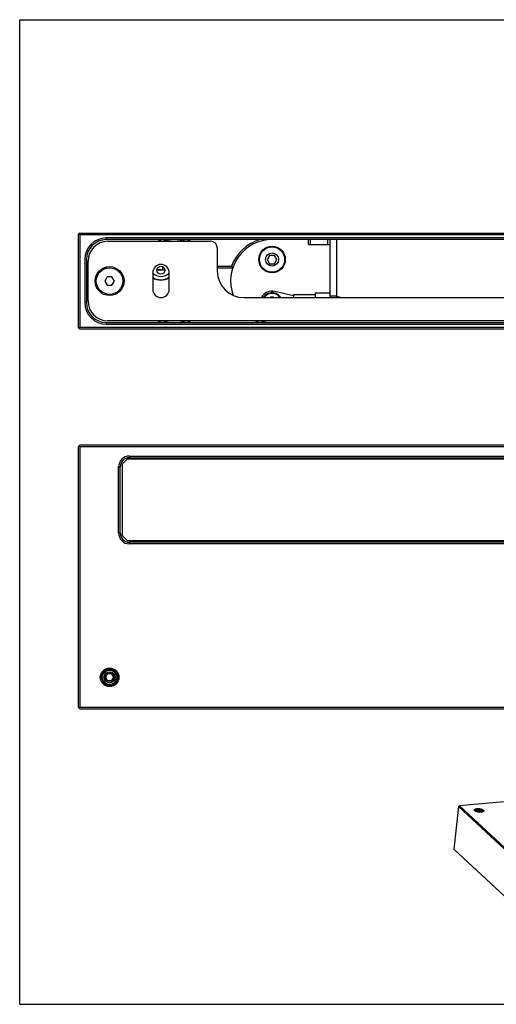
# Model space of a CAD drawing. Units: millimetres. Extents: x 13 to 434, y -14 to 283.
# Drawn here: x 13 to 157, y -14 to 283 of the extents above; entities that cross this region are included whole.
import ezdxf

# ---------------------------------------------------------------- set-up
doc = ezdxf.new("R2010")
doc.units = ezdxf.units.MM
doc.header["$LTSCALE"] = 23.1
doc.layers.get('0').update_dxf_attribs({"linetype": 'CONTINUOUS'})
for name, color, linetype in [('02___PRT_ALL_AXES', 7, 'CONTINUOUS'), ('06___PRT_ALL_SURFS', 7, 'CONTINUOUS'), ('7_ALL_FEATURES', 7, 'CONTINUOUS')]:
    doc.layers.add(name, color=color, linetype=linetype)

msp = doc.modelspace()

# ---------------------------------------------------------------- linework, layer by layer
at = {"color": 7, "linetype": 'Continuous'}
for p, q in [((13.18, 282.94), (433.18, 282.94)), ((13.18, -14.06), (13.18, 282.94)), ((13.18, -14.06), (433.18, -14.06))]:
    msp.add_line(p, q, dxfattribs=at)
at = {"layer": '02___PRT_ALL_AXES', "color": 7, "linetype": 'Continuous'}
for p, q in [((53.3, 206.6), (53.3, 201.6)), ((58.3, 201.6), (58.3, 206.6)), ((88.95, 199.1), (88.95, 199.35)), ((88.95, 199.35), (89.65, 199.35)), ((89.65, 199.35), (89.65, 199.1)), ((95.8, 199.6), (90.14, 200.99)), ((95.8, 200.1), (95.8, 199.1)), ((95.8, 200.1), (102.3, 200.1)), ((102.3, 200.6), (102.3, 199.1)), ((102.3, 200.6), (106.8, 200.6))]:
    msp.add_line(p, q, dxfattribs=at)
for centre, radius in [((89.3, 210.6), 4), ((89.3, 210.6), 3.8), ((89.3, 210.6), 1.97), ((40.3, 204.1), 4), ((55.8, 207.35), 1.2), ((40.3, 84.58), 1.65)]:
    msp.add_circle(centre, radius, dxfattribs=at)
for centre, radius, start, end in [((55.8, 206.6), 2.5, 0, 180), ((55.8, 209.1), 3.6, 225.8822, 314.1178), ((55.8, 209.1), 4.6, 237.0028, 302.9972), ((55.8, 209.1), 4.7, 237.8526, 302.1474), ((55.8, 201.6), 2.5, 180, 0), ((89.3, 197.6), 3.5, 76.1286, 154.6039), ((89.3, 197.6), 2.8, 32.4973, 147.5027), ((152.2, 43.64), 0.379, 44.9987, 47.2045), ((152.22, 43.66), 0.342, 42.5303, 45.0024)]:
    msp.add_arc(centre, radius, start, end, dxfattribs=at)
msp.add_open_spline([(150.97, 44.06), (150.99, 44.07), (151.03, 44.09), (151.13, 44.13), (151.29, 44.17), (151.49, 44.18), (151.72, 44.17), (151.94, 44.14), (152.15, 44.08), (152.3, 44.02), (152.4, 43.96), (152.44, 43.93), (152.45, 43.92)], degree=3, knots=[0, 0, 0, 0, 0.042929, 0.092327, 0.209202, 0.345395, 0.492487, 0.640701, 0.78013, 0.901935, 0.95418, 1, 1, 1, 1], dxfattribs=at)
at = {"layer": '06___PRT_ALL_SURFS', "color": 7, "linetype": 'Continuous'}
for p, q in [((56.35, 207.47), (56.35, 208.25)), ((56.35, 208.25), (56.58, 208.25)), ((54.61, 207.47), (56.98, 207.47)), ((54.62, 207.57), (56.25, 207.57)), ((56.25, 207.47), (56.25, 207.57)), ((86.74, 199.19), (86.69, 199.1)), ((87.06, 199.64), (86.95, 199.46)), ((86.95, 199.46), (87.13, 199.36)), ((87.06, 199.64), (87.27, 199.52)), ((87.25, 199.83), (87.37, 199.62)), ((87.88, 200.26), (87.7, 200.15)), ((88.38, 200.48), (88.2, 200.38)), ((88.2, 200.38), (88.3, 200.2)), ((88.38, 200.48), (88.5, 200.28)), ((88.65, 200.56), (88.65, 200.31)), ((89.4, 200.61), (89.19, 200.61)), ((89.74, 200.56), (89.74, 200.36)), ((89.95, 200.56), (89.74, 200.56)), ((89.95, 200.56), (89.95, 200.31)), ((90.21, 200.48), (90.09, 200.28)), ((90.89, 200.15), (90.71, 200.26)), ((91.16, 199.94), (91.06, 199.76)), ((91.34, 199.83), (91.16, 199.94)), ((91.34, 199.83), (91.22, 199.62)), ((91.53, 199.64), (91.32, 199.52))]:
    msp.add_line(p, q, dxfattribs=at)
msp.add_arc((88.8, 197.43), 3.53, 28.2364, 30.0247, dxfattribs=at)
for points, knots in [([(86.69, 199.1), (86.73, 199.16), (86.79, 199.25), (86.88, 199.37), (86.93, 199.43), (86.95, 199.46)], [0, 0, 0, 0, 0.499633, 0.749746, 1, 1, 1, 1]), ([(87.06, 199.64), (87.03, 199.6), (86.97, 199.53), (86.89, 199.42), (86.81, 199.31), (86.77, 199.23), (86.74, 199.19)], [0, 0, 0, 0, 0.250257, 0.500332, 0.750188, 1, 1, 1, 1]), ([(87.25, 199.83), (87.29, 199.86), (87.36, 199.92), (87.47, 200), (87.58, 200.08), (87.66, 200.13), (87.7, 200.15)], [0, 0, 0, 0, 0.250257, 0.500332, 0.750188, 1, 1, 1, 1]), ([(87.7, 200.15), (87.74, 200.17), (87.82, 200.22), (87.94, 200.28), (88.07, 200.33), (88.15, 200.36), (88.2, 200.38)], [0, 0, 0, 0, 0.249812, 0.499668, 0.749743, 1, 1, 1, 1]), ([(88.38, 200.48), (88.34, 200.47), (88.25, 200.44), (88.13, 200.38), (88, 200.32), (87.92, 200.28), (87.88, 200.26)], [0, 0, 0, 0, 0.250257, 0.500332, 0.750188, 1, 1, 1, 1]), ([(88.65, 200.56), (88.69, 200.56), (88.78, 200.58), (88.92, 200.6), (89.05, 200.6), (89.14, 200.61), (89.19, 200.61)], [0, 0, 0, 0, 0.250257, 0.500332, 0.750188, 1, 1, 1, 1]), ([(89.19, 200.61), (89.24, 200.61), (89.33, 200.6), (89.46, 200.6), (89.6, 200.58), (89.69, 200.56), (89.74, 200.56)], [0, 0, 0, 0, 0.249812, 0.499668, 0.749743, 1, 1, 1, 1]), ([(89.95, 200.56), (89.9, 200.56), (89.81, 200.58), (89.68, 200.6), (89.54, 200.6), (89.45, 200.61), (89.4, 200.61)], [0, 0, 0, 0, 0.250257, 0.500332, 0.750188, 1, 1, 1, 1]), ([(90.21, 200.48), (90.26, 200.47), (90.34, 200.44), (90.47, 200.38), (90.59, 200.32), (90.67, 200.28), (90.71, 200.26)], [0, 0, 0, 0, 0.250257, 0.500332, 0.750188, 1, 1, 1, 1]), ([(90.71, 200.26), (90.75, 200.23), (90.83, 200.19), (90.94, 200.11), (91.05, 200.03), (91.12, 199.97), (91.16, 199.94)], [0, 0, 0, 0, 0.249812, 0.499668, 0.749743, 1, 1, 1, 1]), ([(91.34, 199.83), (91.31, 199.86), (91.24, 199.92), (91.12, 200), (91.01, 200.08), (90.93, 200.13), (90.89, 200.15)], [0, 0, 0, 0, 0.250257, 0.500332, 0.750188, 1, 1, 1, 1]), ([(91.53, 199.64), (91.56, 199.6), (91.62, 199.53), (91.7, 199.42), (91.78, 199.31), (91.83, 199.23), (91.85, 199.19)], [0, 0, 0, 0, 0.250257, 0.500332, 0.750188, 1, 1, 1, 1])]:
    msp.add_open_spline(points, degree=3, knots=knots, dxfattribs=at)
at = {"layer": '7_ALL_FEATURES', "color": 7, "linetype": 'Continuous'}
for p, q in [((31.3, 218.6), (30.8, 218.1)), ((30.8, 218.1), (30.8, 190.1)), ((31.3, 218.1), (31.05, 218.35)), ((31.3, 218.6), (324.3, 218.6)), ((31.3, 218.1), (31.3, 190.1)), ((31.3, 218.1), (324.3, 218.1)), ((316.3, 217.1), (39.3, 217.1)), ((316.3, 216.6), (39.3, 216.6)), ((39.8, 216.1), (70.8, 216.1)), ((72.8, 214.1), (72.8, 207.1)), ((100.3, 215.1), (100.3, 216.6)), ((100.3, 215.1), (106.8, 215.1)), ((106.8, 199.54), (106.8, 216.6)), ((88.57, 211.85), (87.85, 210.6)), ((90.02, 211.85), (88.57, 211.85)), ((90.74, 210.6), (90.02, 211.85)), ((32.8, 210.6), (32.8, 197.6)), ((33.3, 210.6), (33.3, 197.6)), ((33.8, 198.1), (33.8, 210.1)), ((72.8, 208.6), (77.1, 208.6)), ((72.8, 208.1), (77.45, 208.1)), ((87.85, 210.6), (88.57, 209.35)), ((88.57, 209.35), (90.02, 209.35)), ((90.02, 209.35), (90.74, 210.6)), ((39.57, 205.35), (38.85, 204.1)), ((41.02, 205.35), (39.57, 205.35)), ((41.74, 204.1), (41.02, 205.35)), ((38.85, 204.1), (39.57, 202.85)), ((39.57, 202.85), (41.02, 202.85)), ((41.02, 202.85), (41.74, 204.1)), ((77.45, 200.1), (76.99, 200.1)), ((80.8, 199.1), (274.8, 199.1)), ((30.8, 190.1), (31.3, 189.6)), ((31.3, 190.1), (31.05, 189.85)), ((324.3, 190.1), (31.3, 190.1)), ((39.3, 191.6), (316.3, 191.6)), ((39.3, 191.1), (316.3, 191.1)), ((174.23, 192.1), (39.8, 192.1)), ((324.3, 189.6), (31.3, 189.6)), ((30.8, 154.08), (31.3, 154.58)), ((324.3, 154.58), (31.3, 154.58)), ((30.8, 154.08), (30.8, 75.58)), ((31.3, 154.08), (31.05, 154.33)), ((31.3, 154.08), (31.3, 75.58)), ((324.3, 154.08), (31.3, 154.08)), ((45.62, 150.33), (44.12, 148.83)), ((44.12, 148.83), (44.12, 127.33)), ((309.97, 150.33), (45.62, 150.33)), ((46.3, 151.33), (309.3, 151.33)), ((46.3, 150.83), (309.3, 150.83)), ((43, 128.13), (43, 148.03)), ((43.5, 128.13), (43.5, 148.03)), ((44.12, 127.33), (45.62, 125.83)), ((45.62, 125.83), (309.97, 125.83)), ((309.3, 125.33), (46.3, 125.33)), ((309.3, 124.83), (46.3, 124.83)), ((39.14, 84.58), (39.72, 85.58)), ((39.72, 83.58), (39.14, 84.58)), ((40.87, 85.58), (39.72, 85.58)), ((39.72, 83.58), (40.87, 83.58)), ((40.87, 85.58), (41.45, 84.58)), ((41.45, 84.58), (40.87, 83.58)), ((31.3, 75.08), (30.8, 75.58)), ((31.3, 75.58), (31.05, 75.33)), ((31.3, 75.58), (324.3, 75.58)), ((31.3, 75.08), (324.3, 75.08)), ((278.09, 57.39), (145.82, 45.81)), ((145.57, 45.57), (144.19, 32.71)), ((145.57, 45.57), (145.65, 45.74)), ((145.57, 45.57), (162, 30.35)), ((145.82, 45.81), (145.65, 45.74)), ((145.82, 45.81), (162.25, 30.6)), ((150.51, 44.31), (150.48, 44.34)), ((151.75, 44), (151.74, 43.89)), ((152.48, 43.92), (152.49, 43.9)), ((144.19, 32.71), (144.24, 32.65)), ((160.61, 17.49), (144.19, 32.71)), ((144.24, 32.65), (144.39, 32.5)), ((160.81, 17.28), (144.39, 32.5))]:
    msp.add_line(p, q, dxfattribs=at)
at = {"layer": '7_ALL_FEATURES', "color": 9, "linetype": 'Continuous'}
for p, q in [((39.3, 216.6), (39.3, 217.1)), ((100.94, 215.1), (100.94, 216.6)), ((106.16, 215.1), (106.16, 216.6)), ((108.8, 199.54), (108.8, 216.6)), ((33.3, 210.6), (32.8, 210.6)), ((108.8, 199.54), (106.8, 199.54)), ((108.65, 199.1), (108.8, 199.54)), ((108.8, 199.54), (110.12, 199.1)), ((33.3, 197.6), (32.8, 197.6)), ((39.3, 191.6), (39.3, 191.1)), ((46.3, 151.33), (46.3, 150.83)), ((43, 148.03), (43.5, 148.03)), ((43, 128.13), (43.5, 128.13)), ((46.3, 124.83), (46.3, 125.33))]:
    msp.add_line(p, q, dxfattribs=at)
at = {"layer": '7_ALL_FEATURES', "color": 7, "linetype": 'Continuous'}
for centre, radius in [((40.3, 204.1), 4.35), ((40.3, 84.58), 2.8), ((40.3, 84.58), 2.5), ((40.3, 84.58), 2.2), ((40.3, 84.58), 1.7), ((40.3, 84.58), 1.3)]:
    msp.add_circle(centre, radius, dxfattribs=at)
for centre, radius, start, end in [((39.3, 210.6), 6.5, 90, 180), ((39.3, 210.6), 6, 90, 180), ((39.8, 210.1), 6, 90, 180), ((59.8, 204.1), 13, 105.9423, 112.5621), ((59.8, 204.1), 12.5, 73.8296, 106.1698), ((59.8, 204.1), 13, 67.4424, 74.0577), ((70.8, 214.1), 2, 0, 90), ((89.3, 204.1), 12.5, 90, 200.0865), ((89.3, 204.1), 13, 105.9424, 159.7478), ((113.33, 233.84), 44.16, 214.87, 215.6646), ((80.8, 207.1), 8, 180, 270), ((112.7, 174.8), 43.38, 144.3321, 144.6552), ((108.8, 199.54), 2, 180, 192.7631), ((39.3, 197.6), 6.5, 180, 270), ((39.3, 197.6), 6, 180, 270), ((39.8, 198.1), 6, 180, 270), ((59.8, 204.1), 13, 247.4379, 254.0577), ((59.8, 204.1), 12.5, 253.8302, 286.1704), ((59.8, 204.1), 13, 285.9423, 292.5576), ((89.3, 204.1), 13, 247.4424, 254.0576), ((89.3, 204.1), 12.5, 253.8296, 270), ((46.3, 148.03), 3.3, 90, 180), ((46.3, 148.03), 2.8, 90, 180), ((46.3, 128.13), 3.3, 180, 270), ((46.3, 128.13), 2.8, 180, 270), ((150.75, 44.41), 0.24, 198.1639, 201.6344), ((151.15, 43.78), 0.347, 123.8968, 124.7316), ((152.24, 43.66), 0.347, 42.9666, 43.7856)]:
    msp.add_arc(centre, radius, start, end, dxfattribs=at)
for points, knots in [([(150.48, 44.34), (150.46, 44.36), (150.44, 44.39), (150.4, 44.45), (150.38, 44.5), (150.37, 44.55), (150.38, 44.61), (150.4, 44.66), (150.44, 44.71), (150.5, 44.77), (150.61, 44.84), (150.78, 44.9), (150.99, 44.95), (151.22, 44.97), (151.47, 44.98), (151.74, 44.97), (152, 44.94), (152.26, 44.89), (152.5, 44.82), (152.71, 44.74), (152.89, 44.65), (152.99, 44.57), (153.03, 44.54)], [0, 0, 0, 0, 0.022019, 0.04181, 0.059792, 0.076591, 0.093019, 0.109954, 0.128184, 0.148303, 0.19548, 0.252806, 0.319762, 0.394855, 0.475996, 0.560715, 0.646345, 0.730166, 0.809559, 0.88216, 0.946047, 1, 1, 1, 1]), ([(150.51, 44.42), (150.52, 44.45), (150.54, 44.51), (150.6, 44.58), (150.69, 44.64), (150.79, 44.68), (150.88, 44.71), (150.99, 44.74), (151.13, 44.76), (151.32, 44.78), (151.52, 44.78), (151.72, 44.77), (151.99, 44.74), (152.25, 44.69), (152.49, 44.61), (152.65, 44.54), (152.78, 44.47), (152.85, 44.42), (152.88, 44.39)], [0, 0, 0, 0, 0.031489, 0.06744, 0.11058, 0.161911, 0.190655, 0.221339, 0.288003, 0.360669, 0.437776, 0.517564, 0.598164, 0.754136, 0.826003, 0.891658, 0.949899, 1, 1, 1, 1]), ([(150.52, 44.34), (150.52, 44.35), (150.51, 44.37), (150.51, 44.4), (150.51, 44.42)], [0, 0, 0, 0, 0.259429, 1, 1, 1, 1]), ([(150.55, 44.28), (150.55, 44.28), (150.53, 44.29), (150.52, 44.3), (150.51, 44.31)], [0, 0, 0, 0, 0.257225, 1, 1, 1, 1]), ([(150.55, 44.28), (150.55, 44.28), (150.54, 44.3), (150.53, 44.31), (150.53, 44.32)], [0, 0, 0, 0, 0.259962, 1, 1, 1, 1]), ([(152.93, 44.02), (152.89, 44), (152.82, 43.97), (152.64, 43.92), (152.39, 43.88), (152.06, 43.87), (151.71, 43.89), (151.37, 43.94), (151.05, 44.02), (150.81, 44.12), (150.65, 44.2), (150.58, 44.25), (150.55, 44.28)], [0, 0, 0, 0, 0.047391, 0.100327, 0.220905, 0.356483, 0.499959, 0.643441, 0.779036, 0.89964, 0.952591, 1, 1, 1, 1]), ([(152.85, 44.09), (152.82, 44.11), (152.76, 44.16), (152.65, 44.23), (152.52, 44.29), (152.32, 44.36), (152.04, 44.43), (151.68, 44.48), (151.34, 44.49), (151.06, 44.46), (150.87, 44.42), (150.74, 44.38), (150.64, 44.33), (150.59, 44.29), (150.56, 44.27)], [0, 0, 0, 0, 0.046616, 0.099991, 0.159679, 0.224895, 0.367607, 0.518398, 0.666382, 0.801029, 0.860576, 0.913797, 0.960252, 1, 1, 1, 1]), ([(152.7, 43.94), (152.68, 43.96), (152.63, 44), (152.5, 44.08), (152.31, 44.16), (152.04, 44.23), (151.75, 44.28), (151.46, 44.29), (151.19, 44.28), (150.98, 44.24), (150.84, 44.19), (150.78, 44.16), (150.76, 44.15)], [0, 0, 0, 0, 0.045329, 0.096829, 0.216561, 0.353621, 0.499883, 0.646162, 0.783272, 0.903081, 0.954626, 1, 1, 1, 1]), ([(150.95, 44.07), (150.97, 44.08), (151.02, 44.11), (151.09, 44.13), (151.18, 44.16), (151.31, 44.18), (151.49, 44.19), (151.72, 44.18), (151.95, 44.15), (152.13, 44.1), (152.26, 44.05), (152.35, 44.01), (152.42, 43.97), (152.46, 43.94), (152.48, 43.92)], [0, 0, 0, 0, 0.043495, 0.093396, 0.149451, 0.211072, 0.347478, 0.494365, 0.642092, 0.780922, 0.844258, 0.902283, 0.954327, 1, 1, 1, 1]), ([(151.44, 44.1), (151.4, 44.1), (151.34, 44.09), (151.25, 44.07), (151.18, 44.05), (151.14, 44.02), (151.12, 44.01)], [0, 0, 0, 0, 0.299785, 0.569263, 0.803381, 1, 1, 1, 1]), ([(152.32, 43.88), (152.3, 43.9), (152.26, 43.94), (152.17, 43.99), (152.07, 44.03), (151.96, 44.06), (151.83, 44.09), (151.7, 44.1), (151.57, 44.11), (151.48, 44.11), (151.44, 44.1)], [0, 0, 0, 0, 0.083697, 0.185709, 0.304336, 0.43617, 0.576772, 0.72111, 0.863904, 1, 1, 1, 1]), ([(151.75, 44), (151.74, 43.99), (151.67, 43.96), (151.59, 43.93), (151.54, 43.92)], [0, 0, 0, 0, 0.254964, 1, 1, 1, 1]), ([(151.75, 44), (151.78, 43.98), (151.83, 43.93), (151.88, 43.89), (151.91, 43.88)], [0, 0, 0, 0, 0.507849, 1, 1, 1, 1]), ([(152.92, 44.01), (152.91, 44.02), (152.89, 44.05), (152.87, 44.07), (152.85, 44.09)], [0, 0, 0, 0, 0.234855, 1, 1, 1, 1]), ([(152.88, 44.39), (152.9, 44.37), (152.94, 44.33), (152.98, 44.27), (153, 44.21), (153, 44.17), (153, 44.15)], [0, 0, 0, 0, 0.295915, 0.555351, 0.785874, 1, 1, 1, 1]), ([(153, 44.15), (153, 44.13), (152.98, 44.08), (152.95, 44.04), (152.93, 44.02)], [0, 0, 0, 0, 0.472483, 1, 1, 1, 1]), ([(153.01, 44.07), (153.01, 44.06), (152.98, 44.05), (152.95, 44.03), (152.93, 44.02)], [0, 0, 0, 0, 0.238146, 1, 1, 1, 1]), ([(153.03, 44.54), (153.06, 44.52), (153.09, 44.48), (153.13, 44.42), (153.16, 44.35), (153.17, 44.29), (153.15, 44.23), (153.12, 44.17), (153.08, 44.11), (153.04, 44.08), (153.01, 44.07)], [0, 0, 0, 0, 0.150245, 0.282822, 0.401021, 0.510275, 0.617875, 0.731506, 0.857492, 1, 1, 1, 1])]:
    msp.add_open_spline(points, degree=3, knots=knots, dxfattribs=at)

doc.saveas('drawing.dxf')
